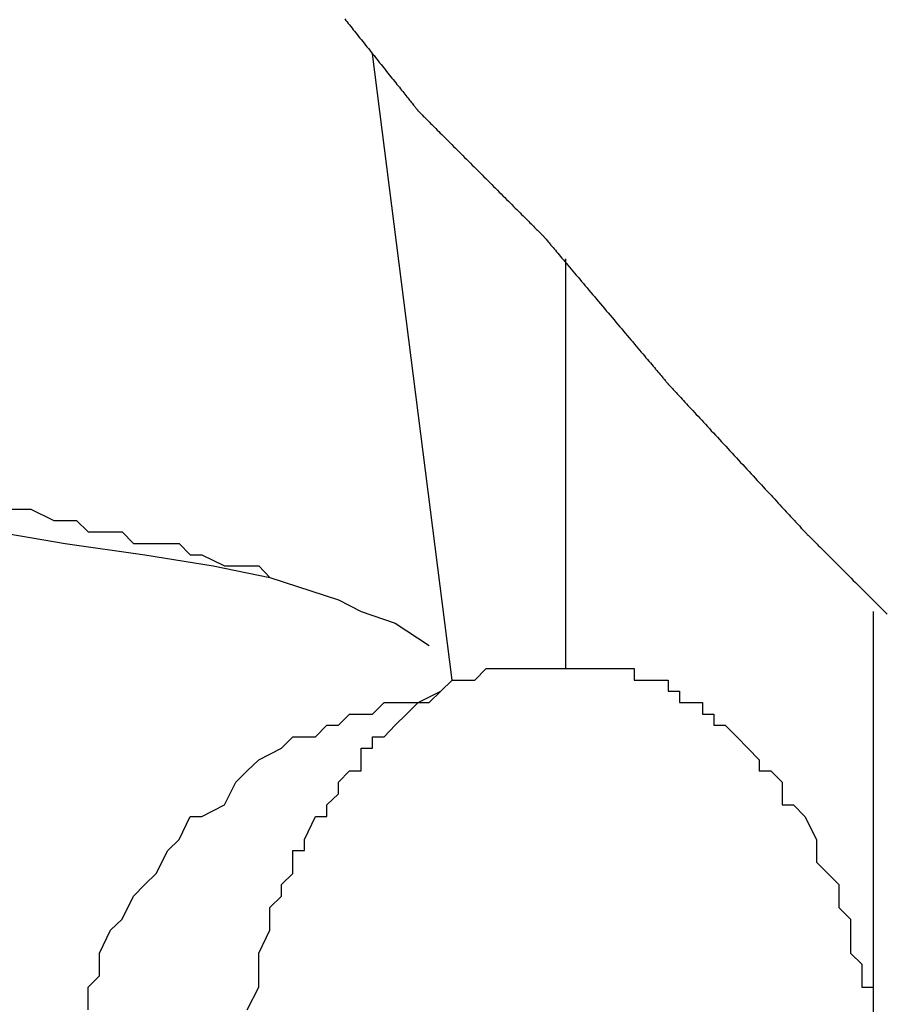
# Model space of a CAD drawing. Extents: x 50 to 222, y 39 to 129.
# Drawn here: x 90 to 93, y 89 to 93 of the extents above; entities that cross this region are included whole.
import ezdxf

# ---------------------------------------------------------------- set-up
doc = ezdxf.new("R2010")
doc.units = 0
doc.header["$LTSCALE"] = 0.1
doc.layers.get('0').update_dxf_attribs({"linetype": 'CONTINUOUS'})

msp = doc.modelspace()

# ---------------------------------------------------------------- linework, layer by layer
at = {"color": 7}
for points in [[(91.298, 90.1139), (91.0018, 92.4426)], [(91.7211, 90.1567), (91.7211, 91.6806)], [(89.6472, 90.7494), (89.6899, 90.7494), (89.7312, 90.7494)], [(89.7312, 90.7494), (89.8167, 90.7077)], [(89.8167, 90.7077), (89.858, 90.7077), (89.9007, 90.7077), (89.9434, 90.665)], [(89.6044, 90.665), (89.858, 90.6223), (90.1543, 90.5797), (90.4092, 90.5384), (90.62, 90.4957), (90.875, 90.4118), (90.959, 90.369), (91.0858, 90.326), (91.2126, 90.2421)], [(89.9434, 90.665), (89.9862, 90.665), (90.0275, 90.665), (90.0702, 90.665)], [(90.0702, 90.665), (90.1129, 90.6223), (90.197, 90.6223), (90.2397, 90.6223)], [(90.2397, 90.6223), (90.2824, 90.6223), (90.3238, 90.5797), (90.3665, 90.5797)], [(90.3665, 90.5797), (90.4506, 90.5384), (90.4933, 90.5384), (90.5787, 90.5384)], [(90.5787, 90.5384), (90.62, 90.4957)], [(92.8635, 90.369), (92.8635, 88.3363)], [(91.1285, 89.9873), (91.1285, 89.9873), (91.1713, 90.03), (91.2126, 90.03), (91.2553, 90.0726), (91.298, 90.1139), (91.3408, 90.1139), (91.3821, 90.1139), (91.4248, 90.1567), (91.4675, 90.1567)], [(91.4675, 90.1567), (91.4675, 90.1567), (91.5089, 90.1567), (91.5516, 90.1567), (91.5943, 90.1567), (91.637, 90.1567)], [(91.637, 90.1567), (91.637, 90.1567)], [(91.637, 90.1567), (91.7211, 90.1567)], [(91.7211, 90.1567), (91.7638, 90.1567)], [(91.7211, 90.1567), (91.7211, 90.1567)], [(91.7638, 90.1567), (91.7638, 90.1567)], [(91.7638, 90.1567), (91.8052, 90.1567)], [(91.8052, 90.1567), (91.8479, 90.1567)], [(91.8479, 90.1567), (91.8906, 90.1567)], [(91.8906, 90.1567), (91.8906, 90.1567)], [(91.8906, 90.1567), (91.9333, 90.1567)], [(91.9333, 90.1567), (91.9747, 90.1567)], [(91.9747, 90.1567), (91.9747, 90.1139)], [(91.9747, 90.1139), (92.0174, 90.1139)], [(92.0174, 90.1139), (92.0601, 90.1139), (92.1014, 90.1139), (92.1014, 90.0728), (92.1442, 90.0728), (92.1442, 90.03), (92.1869, 90.03), (92.2296, 90.03), (92.2296, 89.9873), (92.2709, 89.9873), (92.2709, 89.9456), (92.3137, 89.9456), (92.3564, 89.9031)], [(89.9434, 88.8873), (89.9434, 88.9717), (89.9862, 89.0144), (89.9862, 89.0983), (90.0275, 89.1838), (90.0702, 89.2249), (90.1129, 89.3107), (90.1543, 89.3534), (90.197, 89.3946), (90.2397, 89.48), (90.2824, 89.5214), (90.3238, 89.6066), (90.3665, 89.6066), (90.4506, 89.6494), (90.4933, 89.7336), (90.536, 89.7763), (90.5787, 89.8177), (90.6628, 89.8604), (90.7055, 89.9031), (90.7895, 89.9031), (90.8323, 89.9456), (90.875, 89.9456), (90.9163, 89.9873), (91.0018, 89.9873), (91.0445, 90.03), (91.1713, 90.03), (91.2553, 90.0728)], [(91.0858, 89.9456), (91.1285, 89.9873)], [(91.0445, 89.9031), (91.0858, 89.9456)], [(91.0858, 89.9456), (91.0858, 89.9456)], [(91.0018, 89.8604), (91.0018, 89.9031)], [(91.0018, 89.9031), (91.0445, 89.9031)], [(92.3564, 89.9031), (92.3977, 89.8604)], [(92.3564, 89.9031), (92.3564, 89.9031)], [(90.959, 89.8177), (90.959, 89.8604)], [(90.959, 89.8604), (91.0018, 89.8604)], [(92.3977, 89.8604), (92.3977, 89.8604), (92.4404, 89.8177), (92.4404, 89.7763), (92.4832, 89.7763), (92.5259, 89.7336), (92.5259, 89.691), (92.5259, 89.6494), (92.5672, 89.6494), (92.6099, 89.6066), (92.6527, 89.5214), (92.6527, 89.48), (92.6527, 89.4373), (92.6954, 89.3946), (92.7367, 89.3534), (92.7367, 89.3107), (92.7367, 89.2676)], [(90.959, 89.7763), (90.959, 89.8177)], [(90.875, 89.7336), (90.9163, 89.7763)], [(90.9163, 89.7763), (90.9163, 89.7763)], [(90.9163, 89.7763), (90.959, 89.7763)], [(90.8323, 89.6494), (90.875, 89.691), (90.875, 89.7336)], [(90.8323, 89.6066), (90.8323, 89.6494)], [(90.8323, 89.6494), (90.8323, 89.6494)], [(90.7055, 89.48), (90.7482, 89.48), (90.7482, 89.5214), (90.7895, 89.6066)], [(90.7895, 89.6066), (90.8323, 89.6066)], [(90.7055, 89.4373), (90.7055, 89.48)], [(90.7055, 89.3946), (90.7055, 89.3946), (90.7055, 89.4373)], [(90.536, 88.8873), (90.5787, 88.9717), (90.5787, 89.0144), (90.5787, 89.057), (90.5787, 89.0983), (90.62, 89.1838), (90.62, 89.2249), (90.62, 89.2676), (90.6628, 89.3107), (90.6628, 89.3534), (90.7055, 89.3946)], [(92.7367, 89.2676), (92.7794, 89.2249)], [(92.7794, 89.2249), (92.7794, 89.2249)], [(92.7794, 89.2249), (92.7794, 89.1838)], [(92.7794, 89.1838), (92.7794, 89.0983)], [(92.7794, 89.0983), (92.7794, 89.0983)], [(92.7794, 89.0983), (92.8222, 89.057)], [(92.8222, 89.057), (92.8222, 89.0144)], [(92.8222, 89.0144), (92.8222, 89.0144)], [(92.8222, 89.0144), (92.8222, 88.9717)], [(92.8222, 88.9717), (92.8635, 88.9717)], [(92.8635, 88.9717), (92.8635, 88.8873)]]:
    msp.add_lwpolyline(points, dxfattribs=at)
msp.add_polyline3d([(90.8982, 92.5725, 0), (90.9025, 92.567, 0), (90.907, 92.5615, 0), (90.9115, 92.5559, 0), (90.916, 92.5501, 0), (90.9207, 92.5443, 0), (90.9254, 92.5384, 0), (90.9302, 92.5324, 0), (90.9351, 92.5263, 0), (90.94, 92.5201, 0), (90.945, 92.5139, 0), (90.95, 92.5076, 0), (90.9551, 92.5012, 0), (90.9602, 92.4948, 0), (90.9654, 92.4884, 0), (90.9706, 92.4819, 0), (90.9758, 92.4754, 0), (90.981, 92.4688, 0), (90.9862, 92.4622, 0), (90.9915, 92.4557, 0), (90.9968, 92.4491, 0), (91.0021, 92.4425, 0), (91.0073, 92.4359, 0), (91.0126, 92.4293, 0), (91.0179, 92.4227, 0), (91.0231, 92.4161, 0), (91.0283, 92.4096, 0), (91.0335, 92.403, 0), (91.0387, 92.3965, 0), (91.0439, 92.3901, 0), (91.049, 92.3837, 0), (91.054, 92.3774, 0), (91.0591, 92.3711, 0), (91.064, 92.3648, 0), (91.069, 92.3587, 0), (91.0738, 92.3526, 0), (91.0786, 92.3466, 0), (91.0833, 92.3407, 0), (91.088, 92.3349, 0), (91.0926, 92.3291, 0), (91.0971, 92.3235, 0), (91.1015, 92.318, 0), (91.1058, 92.3126, 0), (91.11, 92.3073, 0), (91.1141, 92.3021, 0), (91.1181, 92.2971, 0), (91.122, 92.2922, 0), (91.1258, 92.2875, 0), (91.1295, 92.2829, 0), (91.1331, 92.2784, 0), (91.1365, 92.2741, 0), (91.1398, 92.27, 0), (91.1429, 92.2661, 0), (91.1459, 92.2623, 0), (91.1488, 92.2587, 0), (91.1515, 92.2553, 0), (91.1541, 92.2521, 0), (91.1565, 92.2491, 0), (91.1587, 92.2463, 0), (91.1608, 92.2437, 0), (91.1627, 92.2413, 0), (91.1644, 92.2392, 0), (91.166, 92.2372, 0), (91.1673, 92.2355, 0), (91.1685, 92.2341, 0), (91.1694, 92.2329, 0), (91.1702, 92.2319, 0), (91.1708, 92.2312, 0), (91.1711, 92.2308, 0), (91.1713, 92.2306, 0), (91.1714, 92.2305, 0), (91.1718, 92.2301, 0), (91.1725, 92.2294, 0), (91.1735, 92.2284, 0), (91.1747, 92.2272, 0), (91.1762, 92.2256, 0), (91.178, 92.2238, 0), (91.1801, 92.2218, 0), (91.1824, 92.2195, 0), (91.1849, 92.217, 0), (91.1877, 92.2142, 0), (91.1907, 92.2112, 0), (91.1939, 92.2079, 0), (91.1974, 92.2045, 0), (91.2011, 92.2008, 0), (91.205, 92.1969, 0), (91.2091, 92.1928, 0), (91.2133, 92.1885, 0), (91.2178, 92.1841, 0), (91.2225, 92.1794, 0), (91.2273, 92.1746, 0), (91.2323, 92.1696, 0), (91.2375, 92.1644, 0), (91.2428, 92.1591, 0), (91.2483, 92.1536, 0), (91.2539, 92.148, 0), (91.2597, 92.1422, 0), (91.2656, 92.1363, 0), (91.2716, 92.1303, 0), (91.2777, 92.1242, 0), (91.284, 92.1179, 0), (91.2903, 92.1116, 0), (91.2968, 92.1051, 0), (91.3034, 92.0985, 0), (91.31, 92.0919, 0), (91.3168, 92.0852, 0), (91.3236, 92.0783, 0), (91.3305, 92.0715, 0), (91.3374, 92.0645, 0), (91.3444, 92.0575, 0), (91.3515, 92.0505, 0), (91.3586, 92.0434, 0), (91.3657, 92.0362, 0), (91.3729, 92.029, 0), (91.3801, 92.0218, 0), (91.3873, 92.0146, 0), (91.3946, 92.0074, 0), (91.4018, 92.0001, 0), (91.4091, 91.9929, 0), (91.4163, 91.9857, 0), (91.4235, 91.9784, 0), (91.4308, 91.9712, 0), (91.4379, 91.964, 0), (91.4451, 91.9569, 0), (91.4522, 91.9497, 0), (91.4593, 91.9426, 0), (91.4664, 91.9356, 0), (91.4734, 91.9286, 0), (91.4803, 91.9217, 0), (91.4871, 91.9148, 0), (91.4939, 91.9081, 0), (91.5006, 91.9014, 0), (91.5073, 91.8947, 0), (91.5138, 91.8882, 0), (91.5202, 91.8818, 0), (91.5265, 91.8754, 0), (91.5328, 91.8692, 0), (91.5389, 91.8631, 0), (91.5448, 91.8572, 0), (91.5507, 91.8513, 0), (91.5564, 91.8456, 0), (91.562, 91.84, 0), (91.5674, 91.8346, 0), (91.5727, 91.8293, 0), (91.5778, 91.8242, 0), (91.5827, 91.8193, 0), (91.5875, 91.8145, 0), (91.5921, 91.8099, 0), (91.5965, 91.8055, 0), (91.6007, 91.8013, 0), (91.6047, 91.7973, 0), (91.6085, 91.7935, 0), (91.6121, 91.7899, 0), (91.6155, 91.7865, 0), (91.6187, 91.7833, 0), (91.6216, 91.7804, 0), (91.6243, 91.7777, 0), (91.6268, 91.7753, 0), (91.629, 91.773, 0), (91.6309, 91.7711, 0), (91.6326, 91.7694, 0), (91.6341, 91.768, 0), (91.6352, 91.7668, 0), (91.6361, 91.7659, 0), (91.6367, 91.7653, 0), (91.637, 91.765, 0), (91.6371, 91.765, 0), (91.6374, 91.7646, 0), (91.638, 91.7639, 0), (91.6388, 91.7629, 0), (91.64, 91.7615, 0), (91.6414, 91.7598, 0), (91.6431, 91.7579, 0), (91.645, 91.7556, 0), (91.6472, 91.753, 0), (91.6497, 91.7501, 0), (91.6523, 91.7469, 0), (91.6553, 91.7434, 0), (91.6584, 91.7397, 0), (91.6618, 91.7357, 0), (91.6654, 91.7314, 0), (91.6692, 91.727, 0), (91.6732, 91.7222, 0), (91.6774, 91.7172, 0), (91.6818, 91.712, 0), (91.6863, 91.7066, 0), (91.6911, 91.701, 0), (91.696, 91.6952, 0), (91.7011, 91.6891, 0), (91.7063, 91.6829, 0), (91.7117, 91.6765, 0), (91.7173, 91.6699, 0), (91.723, 91.6632, 0), (91.7288, 91.6563, 0), (91.7348, 91.6492, 0), (91.7409, 91.642, 0), (91.7471, 91.6347, 0), (91.7534, 91.6272, 0), (91.7598, 91.6196, 0), (91.7663, 91.6119, 0), (91.7729, 91.6041, 0), (91.7796, 91.5962, 0), (91.7863, 91.5882, 0), (91.7932, 91.5801, 0), (91.8001, 91.5719, 0), (91.807, 91.5637, 0), (91.8141, 91.5554, 0), (91.8211, 91.547, 0), (91.8282, 91.5386, 0), (91.8354, 91.5301, 0), (91.8425, 91.5216, 0), (91.8497, 91.5131, 0), (91.8569, 91.5045, 0), (91.8642, 91.496, 0), (91.8714, 91.4874, 0), (91.8786, 91.4789, 0), (91.8858, 91.4703, 0), (91.893, 91.4618, 0), (91.9002, 91.4533, 0), (91.9074, 91.4448, 0), (91.9145, 91.4364, 0), (91.9216, 91.428, 0), (91.9286, 91.4197, 0), (91.9356, 91.4114, 0), (91.9425, 91.4032, 0), (91.9494, 91.395, 0), (91.9562, 91.387, 0), (91.9629, 91.379, 0), (91.9696, 91.3712, 0), (91.9761, 91.3634, 0), (91.9826, 91.3558, 0), (91.9889, 91.3483, 0), (91.9951, 91.3409, 0), (92.0013, 91.3336, 0), (92.0073, 91.3265, 0), (92.0132, 91.3195, 0), (92.0189, 91.3127, 0), (92.0245, 91.3061, 0), (92.03, 91.2996, 0), (92.0353, 91.2933, 0), (92.0405, 91.2872, 0), (92.0454, 91.2813, 0), (92.0503, 91.2756, 0), (92.0549, 91.2701, 0), (92.0594, 91.2648, 0), (92.0637, 91.2597, 0), (92.0677, 91.2549, 0), (92.0716, 91.2503, 0), (92.0753, 91.246, 0), (92.0787, 91.2419, 0), (92.082, 91.238, 0), (92.085, 91.2345, 0), (92.0878, 91.2312, 0), (92.0903, 91.2282, 0), (92.0926, 91.2254, 0), (92.0947, 91.223, 0), (92.0964, 91.2209, 0), (92.098, 91.2191, 0), (92.0992, 91.2176, 0), (92.1002, 91.2164, 0), (92.1009, 91.2156, 0), (92.1013, 91.2151, 0), (92.1014, 91.215, 0), (92.1016, 91.2148, 0), (92.1022, 91.2142, 0), (92.103, 91.2133, 0), (92.1041, 91.2121, 0), (92.1056, 91.2105, 0), (92.1073, 91.2086, 0), (92.1093, 91.2064, 0), (92.1116, 91.204, 0), (92.1142, 91.2012, 0), (92.1171, 91.1981, 0), (92.1202, 91.1947, 0), (92.1235, 91.1911, 0), (92.1271, 91.1872, 0), (92.1309, 91.1831, 0), (92.135, 91.1787, 0), (92.1393, 91.174, 0), (92.1438, 91.1691, 0), (92.1486, 91.164, 0), (92.1535, 91.1587, 0), (92.1586, 91.1531, 0), (92.1639, 91.1474, 0), (92.1694, 91.1414, 0), (92.1751, 91.1353, 0), (92.181, 91.129, 0), (92.187, 91.1224, 0), (92.1932, 91.1158, 0), (92.1995, 91.1089, 0), (92.206, 91.1019, 0), (92.2126, 91.0948, 0), (92.2193, 91.0875, 0), (92.2262, 91.0801, 0), (92.2332, 91.0725, 0), (92.2402, 91.0649, 0), (92.2474, 91.0571, 0), (92.2547, 91.0492, 0), (92.2621, 91.0412, 0), (92.2696, 91.0332, 0), (92.2771, 91.025, 0), (92.2847, 91.0168, 0), (92.2923, 91.0085, 0), (92.3001, 91.0001, 0), (92.3078, 90.9917, 0), (92.3156, 90.9833, 0), (92.3235, 90.9748, 0), (92.3314, 90.9663, 0), (92.3392, 90.9578, 0), (92.3471, 90.9492, 0), (92.3551, 90.9407, 0), (92.363, 90.9321, 0), (92.3709, 90.9235, 0), (92.3788, 90.915, 0), (92.3866, 90.9065, 0), (92.3945, 90.898, 0), (92.4023, 90.8896, 0), (92.4101, 90.8811, 0), (92.4178, 90.8728, 0), (92.4255, 90.8645, 0), (92.4331, 90.8563, 0), (92.4406, 90.8481, 0), (92.4481, 90.84, 0), (92.4555, 90.832, 0), (92.4628, 90.8241, 0), (92.47, 90.8163, 0), (92.4771, 90.8087, 0), (92.4841, 90.8011, 0), (92.491, 90.7936, 0), (92.4977, 90.7863, 0), (92.5044, 90.7792, 0), (92.5109, 90.7721, 0), (92.5172, 90.7653, 0), (92.5234, 90.7586, 0), (92.5294, 90.752, 0), (92.5353, 90.7457, 0), (92.541, 90.7395, 0), (92.5466, 90.7335, 0), (92.5519, 90.7277, 0), (92.5571, 90.7221, 0), (92.5621, 90.7168, 0), (92.5668, 90.7116, 0), (92.5714, 90.7067, 0), (92.5757, 90.702, 0), (92.5798, 90.6976, 0), (92.5837, 90.6934, 0), (92.5873, 90.6894, 0), (92.5907, 90.6858, 0), (92.5938, 90.6824, 0), (92.5967, 90.6793, 0), (92.5994, 90.6764, 0), (92.6017, 90.6739, 0), (92.6038, 90.6717, 0), (92.6055, 90.6697, 0), (92.607, 90.6681, 0), (92.6082, 90.6668, 0), (92.6091, 90.6659, 0), (92.6097, 90.6653, 0), (92.6099, 90.665, 0), (92.61, 90.6649, 0), (92.6104, 90.6645, 0), (92.6111, 90.6638, 0), (92.6122, 90.6628, 0), (92.6135, 90.6614, 0), (92.6151, 90.6598, 0), (92.617, 90.6579, 0), (92.6192, 90.6557, 0), (92.6217, 90.6532, 0), (92.6244, 90.6505, 0), (92.6274, 90.6475, 0), (92.6307, 90.6442, 0), (92.6342, 90.6407, 0), (92.638, 90.637, 0), (92.6419, 90.633, 0), (92.6462, 90.6288, 0), (92.6506, 90.6243, 0), (92.6552, 90.6197, 0), (92.6601, 90.6148, 0), (92.6652, 90.6098, 0), (92.6704, 90.6045, 0), (92.6758, 90.5991, 0), (92.6815, 90.5935, 0), (92.6872, 90.5877, 0), (92.6932, 90.5817, 0), (92.6993, 90.5756, 0), (92.7056, 90.5694, 0), (92.712, 90.5629, 0), (92.7186, 90.5564, 0), (92.7253, 90.5497, 0), (92.7321, 90.5429, 0), (92.739, 90.536, 0), (92.746, 90.5289, 0), (92.7532, 90.5218, 0), (92.7605, 90.5145, 0), (92.7678, 90.5072, 0), (92.7752, 90.4998, 0), (92.7827, 90.4922, 0), (92.7903, 90.4847, 0), (92.7979, 90.477, 0), (92.8056, 90.4693, 0), (92.8134, 90.4616, 0), (92.8212, 90.4538, 0), (92.829, 90.446, 0), (92.8369, 90.4381, 0), (92.8448, 90.4302, 0), (92.8527, 90.4223, 0), (92.8606, 90.4144, 0), (92.8685, 90.4065, 0), (92.8764, 90.3986, 0), (92.8843, 90.3907, 0), (92.8922, 90.3828, 0), (92.9, 90.375, 0), (92.9079, 90.3672, 0), (92.9156, 90.3594, 0)], dxfattribs=at)

doc.saveas('drawing.dxf')
